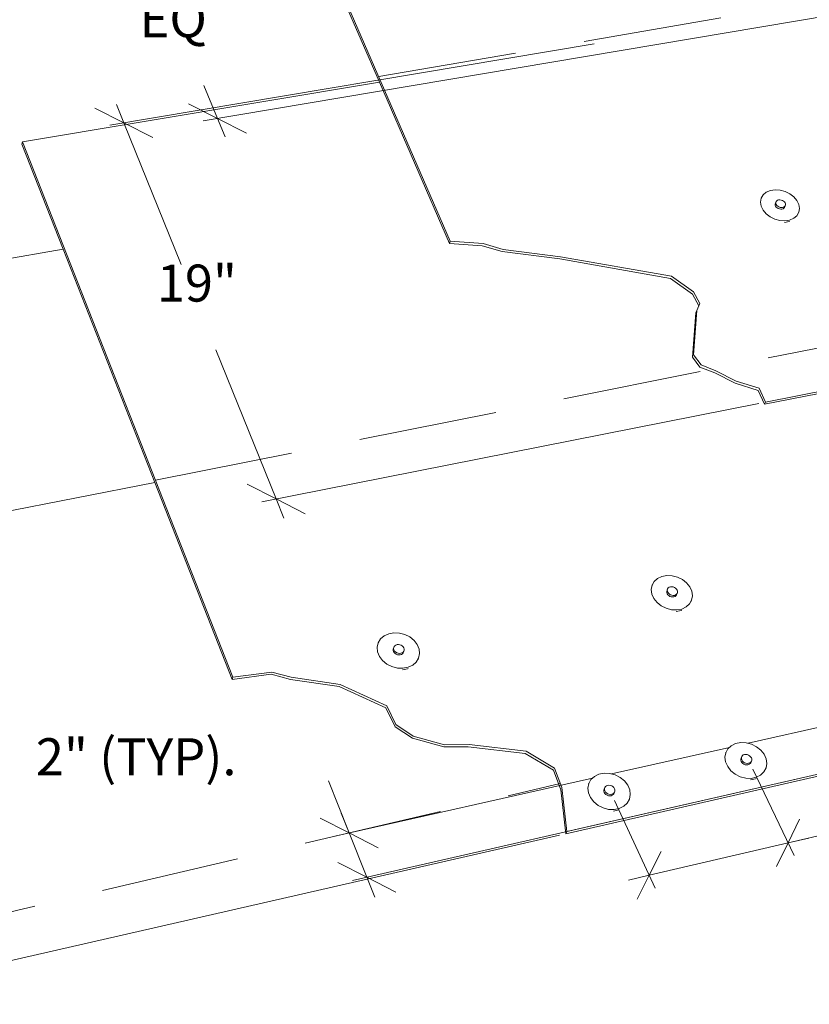
# Paper-space layout 'Page 2' of a CAD drawing. Units: inches. Extents: x 0.2 to 10.8, y 0.2 to 8.3.
# Drawn here: x 6.3 to 7.7, y 3.3 to 5 of the extents above; entities that cross this region are included whole.
import ezdxf
from ezdxf.enums import TextEntityAlignment as Align

# ---------------------------------------------------------------- set-up
doc = ezdxf.new("R2010")
doc.units = ezdxf.units.IN
doc.header["$MEASUREMENT"] = 0
doc.linetypes.add('DASHED', pattern=[0.75, 0.5, -0.25])
doc.layers.add('Default', color=7, linetype='Continuous')
doc.styles.add('Montserrat', font='txt')

# ---------------------------------------------------------------- blocks, each defined once
blk = doc.blocks.new('MODEL_0')
at = {"layer": 'Default', "color": 7, "lineweight": 15, "ltscale": 0.5, "transparency": 33554687}
for p, q in [((6.7173, 5.4855), (6.956, 4.9356)), ((6.7186, 5.4898), (7.0836, 4.6494)), ((10.7865, 4.9771), (7.6495, 4.3555)), ((7.6514, 4.3595), (10.7865, 4.9803)), ((6.956, 4.9356), (6.3135, 4.8279)), ((7.082, 4.6453), (6.956, 4.9356)), ((6.3135, 4.8279), (6.3123, 4.8237)), ((6.3123, 4.8237), (6.3864, 4.6351)), ((6.3135, 4.8279), (6.6922, 3.8639)), ((7.6686, 4.7161), (7.6692, 4.7178)), ((7.6687, 4.7143), (7.6686, 4.7161)), ((7.6693, 4.7125), (7.6687, 4.7143)), ((7.6705, 4.7108), (7.6693, 4.7125)), ((7.6721, 4.7093), (7.6705, 4.7108)), ((7.6741, 4.7081), (7.6721, 4.7093)), ((7.6764, 4.7073), (7.6741, 4.7081)), ((7.6786, 4.707), (7.6764, 4.7073)), ((7.6808, 4.7071), (7.6786, 4.707)), ((7.6808, 4.7071), (7.6828, 4.7077)), ((7.6828, 4.7077), (7.6844, 4.7088)), ((7.6844, 4.7088), (7.6855, 4.7101)), ((7.0836, 4.6494), (7.082, 4.6453)), ((7.0836, 4.6494), (7.1427, 4.6453)), ((6.3864, 4.6351), (6.5516, 4.2145)), ((7.1411, 4.6411), (7.082, 4.6453)), ((7.1772, 4.6304), (7.1411, 4.6411)), ((7.1427, 4.6453), (7.1788, 4.6345)), ((7.2807, 4.6172), (7.1772, 4.6304)), ((7.1788, 4.6345), (7.2824, 4.6213)), ((7.48, 4.5821), (7.2807, 4.6172)), ((7.2824, 4.6213), (7.4818, 4.5862)), ((7.5201, 4.5539), (7.48, 4.5821)), ((7.4818, 4.5862), (7.5219, 4.558)), ((7.5219, 4.558), (7.5331, 4.5369)), ((7.5313, 4.5328), (7.5201, 4.5539)), ((7.5279, 4.5245), (7.5219, 4.4446)), ((7.5261, 4.5205), (7.5313, 4.5328)), ((7.5331, 4.5369), (7.5279, 4.5245)), ((7.5201, 4.4406), (7.5261, 4.5205)), ((7.5333, 4.4226), (7.5201, 4.4406)), ((7.5219, 4.4446), (7.5352, 4.4266)), ((7.5601, 4.412), (7.5333, 4.4226)), ((7.5352, 4.4266), (7.5619, 4.416)), ((7.5619, 4.416), (7.5985, 4.3974)), ((7.5966, 4.3934), (7.5601, 4.412)), ((7.2919, 3.5821), (10.7865, 4.3806)), ((7.2937, 3.586), (10.7865, 4.3835)), ((7.6381, 4.3803), (7.5966, 4.3934)), ((7.5985, 4.3974), (7.64, 4.3843)), ((7.6495, 4.3555), (7.6381, 4.3803)), ((7.6495, 4.3555), (7.6381, 4.3803)), ((7.64, 4.3843), (7.6514, 4.3595)), ((7.6514, 4.3595), (7.6495, 4.3555)), ((6.5516, 4.2145), (5.8552, 4.0787)), ((6.5516, 4.2145), (6.6908, 3.86)), ((7.4735, 4.0185), (7.4741, 4.0203)), ((7.4735, 4.0165), (7.4735, 4.0185)), ((7.4741, 4.0144), (7.4735, 4.0165)), ((7.4753, 4.0125), (7.4741, 4.0144)), ((7.4771, 4.0109), (7.4753, 4.0125)), ((7.4792, 4.0096), (7.4771, 4.0109)), ((7.4792, 4.0096), (7.4815, 4.0088)), ((7.4815, 4.0088), (7.4839, 4.0085)), ((7.4839, 4.0085), (7.4863, 4.0087)), ((7.4863, 4.0087), (7.4884, 4.0094)), ((7.4884, 4.0094), (7.4901, 4.0106)), ((7.4901, 4.0106), (7.4913, 4.0122)), ((6.9809, 3.9144), (6.9808, 3.9123)), ((6.9808, 3.9123), (6.9814, 3.9102)), ((6.9814, 3.9102), (6.9826, 3.9083)), ((6.9826, 3.9083), (6.9843, 3.9066)), ((6.9843, 3.9066), (6.9864, 3.9053)), ((6.9864, 3.9053), (6.9888, 3.9044)), ((6.9888, 3.9044), (6.9913, 3.9041)), ((6.9913, 3.9041), (6.9937, 3.9043)), ((6.9937, 3.9043), (6.9959, 3.9051)), ((6.9959, 3.9051), (6.9977, 3.9063)), ((6.9977, 3.9063), (6.999, 3.9079)), ((6.6908, 3.86), (6.7609, 3.8693)), ((6.6922, 3.8639), (6.7624, 3.8732)), ((6.7609, 3.8693), (6.7959, 3.8599)), ((6.7624, 3.8732), (6.7974, 3.8639)), ((6.6922, 3.8639), (6.6908, 3.86)), ((6.7959, 3.8599), (6.8839, 3.8471)), ((6.7974, 3.8639), (6.8854, 3.851)), ((6.8854, 3.851), (6.9692, 3.8126)), ((6.8839, 3.8471), (6.9676, 3.8087)), ((6.9692, 3.8126), (6.9858, 3.7786)), ((6.9676, 3.8087), (6.9842, 3.7747)), ((6.9858, 3.7786), (7.0171, 3.758)), ((6.9842, 3.7747), (7.0154, 3.7541)), ((7.0154, 3.7541), (7.0718, 3.7387)), ((7.0171, 3.758), (7.0735, 3.7425)), ((7.0735, 3.7425), (7.1178, 3.7427)), ((7.1178, 3.7427), (7.2202, 3.7307)), ((7.0718, 3.7387), (7.1161, 3.7388)), ((7.1161, 3.7388), (7.2185, 3.7268)), ((7.2185, 3.7268), (7.2694, 3.6964)), ((7.2202, 3.7307), (7.2712, 3.7002)), ((7.6072, 3.7183), (7.6066, 3.7164)), ((7.6066, 3.7164), (7.6067, 3.7143)), ((7.6067, 3.7143), (7.6073, 3.7122)), ((7.6073, 3.7122), (7.6086, 3.7102)), ((7.6086, 3.7102), (7.6104, 3.7085)), ((7.6104, 3.7085), (7.6125, 3.7072)), ((7.6125, 3.7072), (7.6149, 3.7064)), ((7.6149, 3.7064), (7.6174, 3.706)), ((7.6174, 3.706), (7.6197, 3.7063)), ((7.6218, 3.7071), (7.6197, 3.7063)), ((7.6235, 3.7083), (7.6218, 3.7071)), ((7.6247, 3.71), (7.6235, 3.7083)), ((7.2694, 3.6964), (7.2827, 3.6614)), ((7.2712, 3.7002), (7.2845, 3.6653)), ((7.2827, 3.6614), (7.2919, 3.5821)), ((7.2845, 3.6653), (7.2937, 3.586)), ((7.3608, 3.6627), (7.3601, 3.6607)), ((7.3601, 3.6607), (7.3601, 3.6586)), ((7.3601, 3.6586), (7.3608, 3.6565)), ((7.3608, 3.6565), (7.362, 3.6545)), ((7.362, 3.6545), (7.3638, 3.6528)), ((7.3784, 3.6542), (7.3772, 3.6526)), ((7.3638, 3.6528), (7.366, 3.6514)), ((7.366, 3.6514), (7.3684, 3.6506)), ((7.3684, 3.6506), (7.3709, 3.6503)), ((7.3709, 3.6503), (7.3733, 3.6505)), ((7.3754, 3.6513), (7.3733, 3.6505)), ((7.3772, 3.6526), (7.3754, 3.6513)), ((7.2937, 3.586), (7.2919, 3.5821))]:
    blk.add_line(p, q, dxfattribs=at)
at = {"layer": 'Default', "color": 250, "lineweight": 15, "ltscale": 0.5, "true_color": 0x1c1c1c, "transparency": 33554687}
for p, q in [((8.7914, 5.2282), (6.6385, 4.8658)), ((7.3427, 5.0044), (6.4706, 4.8583)), ((6.6646, 4.8702), (6.6399, 4.9296)), ((6.4828, 4.8954), (6.4961, 4.8626)), ((6.6646, 4.8702), (6.6123, 4.8965)), ((6.4439, 4.8889), (6.4961, 4.8626)), ((6.4961, 4.8626), (6.5484, 4.8363)), ((6.4961, 4.8626), (6.5994, 4.6074)), ((6.7169, 4.8438), (6.6646, 4.8702)), ((6.6782, 4.8373), (6.6646, 4.8702)), ((6.7703, 4.185), (6.6616, 4.4536)), ((10.7865, 4.3835), (6.9077, 3.4978)), ((7.6392, 4.3571), (6.7441, 4.1798)), ((6.7703, 4.185), (6.7179, 4.2116)), ((6.8227, 4.1584), (6.7703, 4.185)), ((6.7842, 4.1507), (6.7703, 4.185)), ((7.8275, 3.7917), (7.6199, 3.745)), ((7.5863, 3.7375), (7.3742, 3.6898)), ((7.6285, 3.6983), (7.703, 3.543)), ((6.9016, 3.5837), (6.8642, 3.6775)), ((7.3398, 3.6821), (6.8759, 3.5779)), ((7.3796, 3.6419), (7.4525, 3.4843)), ((6.9016, 3.5837), (6.8875, 3.619)), ((6.8492, 3.6104), (6.9016, 3.5837)), ((7.7127, 3.6083), (7.6921, 3.5658)), ((6.9016, 3.5837), (6.954, 3.5569)), ((6.9335, 3.5037), (6.9016, 3.5837)), ((7.7904, 3.5888), (7.6921, 3.5658)), ((7.2803, 3.5795), (5.9472, 3.2749)), ((7.4418, 3.5074), (7.6921, 3.5658)), ((7.6921, 3.5658), (7.6713, 3.523)), ((7.6921, 3.5658), (7.7291, 3.5744)), ((7.4418, 3.5074), (7.4633, 3.5501)), ((6.9335, 3.5037), (6.8811, 3.5305)), ((6.9859, 3.4769), (6.9335, 3.5037)), ((6.9477, 3.4681), (6.9335, 3.5037)), ((7.4043, 3.4987), (7.4418, 3.5074)), ((7.42, 3.4644), (7.4418, 3.5074))]:
    blk.add_line(p, q, dxfattribs=at)
at = {"layer": 'Default', "color": 250, "lineweight": 15, "ltscale": 0.5, "true_color": 0x1e1e1e, "transparency": 33554687}
for p, q in [((7.6527, 4.7374), (7.6471, 4.7326)), ((7.66, 4.7405), (7.6527, 4.7374)), ((7.66, 4.7405), (7.6684, 4.7419)), ((7.6684, 4.7419), (7.6775, 4.7413)), ((7.6775, 4.7413), (7.6865, 4.7389)), ((7.6865, 4.7389), (7.6949, 4.7348)), ((7.6949, 4.7348), (7.7021, 4.7292)), ((7.6436, 4.7266), (7.6423, 4.7197)), ((7.6423, 4.7197), (7.6434, 4.7124)), ((7.6436, 4.7266), (7.6433, 4.7259)), ((7.6471, 4.7326), (7.6436, 4.7266)), ((7.6703, 4.7206), (7.6692, 4.7178)), ((7.6697, 4.7189), (7.6703, 4.7206)), ((7.6698, 4.7171), (7.6697, 4.7189)), ((7.6704, 4.7153), (7.6698, 4.7171)), ((7.6714, 4.722), (7.6703, 4.7206)), ((7.6729, 4.723), (7.6714, 4.722)), ((7.6749, 4.7236), (7.6729, 4.723)), ((7.6771, 4.7238), (7.6749, 4.7236)), ((7.6794, 4.7234), (7.6771, 4.7238)), ((7.6816, 4.7227), (7.6794, 4.7234)), ((7.6836, 4.7215), (7.6816, 4.7227)), ((7.6852, 4.72), (7.6836, 4.7215)), ((7.6852, 4.72), (7.6864, 4.7183)), ((7.6864, 4.7183), (7.6871, 4.7164)), ((7.7021, 4.7292), (7.7077, 4.7227)), ((7.7077, 4.7227), (7.7111, 4.7155)), ((7.6434, 4.7124), (7.6469, 4.7052)), ((7.6469, 4.7052), (7.6524, 4.6986)), ((7.6716, 4.7136), (7.6704, 4.7153)), ((7.6732, 4.7121), (7.6716, 4.7136)), ((7.6752, 4.7109), (7.6732, 4.7121)), ((7.6775, 4.7101), (7.6752, 4.7109)), ((7.6797, 4.7098), (7.6775, 4.7101)), ((7.6819, 4.7099), (7.6797, 4.7098)), ((7.6839, 4.7105), (7.6819, 4.7099)), ((7.6855, 4.7116), (7.6839, 4.7105)), ((7.6866, 4.713), (7.6855, 4.7116)), ((7.6866, 4.713), (7.6855, 4.7101)), ((7.6871, 4.7146), (7.6866, 4.713)), ((7.6871, 4.7164), (7.6871, 4.7146)), ((7.7111, 4.7013), (7.7076, 4.6952)), ((7.7111, 4.7013), (7.7102, 4.6989)), ((7.7111, 4.7155), (7.7123, 4.7082)), ((7.7123, 4.7082), (7.7111, 4.7013)), ((7.6524, 4.6986), (7.6597, 4.693)), ((7.6597, 4.693), (7.6681, 4.6889)), ((7.6681, 4.6889), (7.6772, 4.6865)), ((7.6862, 4.6859), (7.6772, 4.6865)), ((7.6936, 4.6845), (7.6852, 4.6831)), ((7.6947, 4.6873), (7.6862, 4.6859)), ((7.6944, 4.6848), (7.6936, 4.6845)), ((7.702, 4.6905), (7.6947, 4.6873)), ((7.7076, 4.6952), (7.702, 4.6905)), ((7.4647, 4.0456), (7.4569, 4.0419)), ((7.4647, 4.0456), (7.4737, 4.0472)), ((7.4737, 4.0472), (7.4833, 4.0468)), ((7.4833, 4.0468), (7.4928, 4.0443)), ((7.4928, 4.0443), (7.5017, 4.0399)), ((7.447, 4.0297), (7.4456, 4.0219)), ((7.447, 4.0297), (7.4468, 4.029)), ((7.4509, 4.0365), (7.447, 4.0297)), ((7.4569, 4.0419), (7.4509, 4.0365)), ((7.478, 4.0259), (7.4763, 4.0247)), ((7.4801, 4.0266), (7.478, 4.0259)), ((7.4825, 4.0268), (7.4801, 4.0266)), ((7.4849, 4.0265), (7.4825, 4.0268)), ((7.4872, 4.0256), (7.4849, 4.0265)), ((7.4893, 4.0244), (7.4872, 4.0256)), ((7.5017, 4.0399), (7.5093, 4.0338)), ((7.5093, 4.0338), (7.515, 4.0266)), ((7.515, 4.0266), (7.5186, 4.0187)), ((7.4456, 4.0219), (7.4466, 4.0138)), ((7.4466, 4.0138), (7.4502, 4.0058)), ((7.4751, 4.0231), (7.4741, 4.0203)), ((7.4745, 4.0212), (7.4751, 4.0231)), ((7.4746, 4.0192), (7.4745, 4.0212)), ((7.4752, 4.0172), (7.4746, 4.0192)), ((7.4763, 4.0247), (7.4751, 4.0231)), ((7.4764, 4.0153), (7.4752, 4.0172)), ((7.4782, 4.0136), (7.4764, 4.0153)), ((7.4803, 4.0124), (7.4782, 4.0136)), ((7.4826, 4.0115), (7.4803, 4.0124)), ((7.485, 4.0112), (7.4826, 4.0115)), ((7.4874, 4.0114), (7.485, 4.0112)), ((7.4894, 4.0121), (7.4874, 4.0114)), ((7.491, 4.0227), (7.4893, 4.0244)), ((7.4911, 4.0133), (7.4894, 4.0121)), ((7.491, 4.0227), (7.4923, 4.0208)), ((7.4923, 4.0149), (7.4911, 4.0133)), ((7.4923, 4.0149), (7.4913, 4.0122)), ((7.4923, 4.0208), (7.4929, 4.0188)), ((7.4929, 4.0168), (7.4923, 4.0149)), ((7.4929, 4.0188), (7.4929, 4.0168)), ((7.5197, 4.0106), (7.5183, 4.0028)), ((7.5186, 4.0187), (7.5197, 4.0106)), ((7.4502, 4.0058), (7.4559, 3.9986)), ((7.4559, 3.9986), (7.4635, 3.9925)), ((7.4635, 3.9925), (7.4724, 3.9881)), ((7.5085, 3.9905), (7.5007, 3.9868)), ((7.5145, 3.996), (7.5085, 3.9905)), ((7.5183, 4.0028), (7.5145, 3.996)), ((7.5183, 4.0028), (7.5174, 4.0005)), ((7.4724, 3.9881), (7.482, 3.9855)), ((7.4917, 3.9851), (7.482, 3.9855)), ((7.4996, 3.9841), (7.4906, 3.9824)), ((7.5007, 3.9868), (7.4917, 3.9851)), ((7.5004, 3.9845), (7.4996, 3.9841)), ((6.9647, 3.9385), (6.9582, 3.9329)), ((6.9729, 3.9423), (6.9647, 3.9385)), ((6.9729, 3.9423), (6.9822, 3.944)), ((6.9822, 3.944), (6.9921, 3.9436)), ((6.9921, 3.9436), (7.0019, 3.941)), ((7.0019, 3.941), (7.0109, 3.9365)), ((6.9539, 3.9258), (6.9521, 3.9179)), ((6.9539, 3.9258), (6.9537, 3.9252)), ((6.9582, 3.9329), (6.9539, 3.9258)), ((6.9825, 3.9191), (6.9818, 3.9172)), ((6.9838, 3.9207), (6.9825, 3.9191)), ((6.9856, 3.9219), (6.9838, 3.9207)), ((6.9878, 3.9227), (6.9856, 3.9219)), ((6.9902, 3.9229), (6.9878, 3.9227)), ((6.9927, 3.9226), (6.9902, 3.9229)), ((6.9951, 3.9217), (6.9927, 3.9226)), ((6.9972, 3.9204), (6.9951, 3.9217)), ((6.9989, 3.9187), (6.9972, 3.9204)), ((7.0109, 3.9365), (7.0185, 3.9303)), ((7.0185, 3.9303), (7.0242, 3.9229)), ((7.0242, 3.9229), (7.0276, 3.9147)), ((6.9521, 3.9179), (6.9529, 3.9095)), ((6.9529, 3.9095), (6.9563, 3.9013)), ((6.9563, 3.9013), (6.9619, 3.8938)), ((6.9818, 3.9172), (6.9809, 3.9144)), ((6.9818, 3.9172), (6.9817, 3.9151)), ((6.9817, 3.9151), (6.9823, 3.913)), ((6.9823, 3.913), (6.9835, 3.9111)), ((6.9835, 3.9111), (6.9852, 3.9094)), ((6.9874, 3.908), (6.9852, 3.9094)), ((6.9898, 3.9072), (6.9874, 3.908)), ((6.9923, 3.9069), (6.9898, 3.9072)), ((6.9947, 3.9071), (6.9923, 3.9069)), ((6.9969, 3.9078), (6.9947, 3.9071)), ((6.9987, 3.9091), (6.9969, 3.9078)), ((7, 3.9107), (6.9987, 3.9091)), ((6.9989, 3.9187), (7.0001, 3.9168)), ((6.9997, 3.9099), (6.999, 3.9079)), ((7.0007, 3.9126), (6.9997, 3.9099)), ((7.0007, 3.9126), (7, 3.9107)), ((7.0001, 3.9168), (7.0007, 3.9147)), ((7.0007, 3.9147), (7.0007, 3.9126)), ((7.0284, 3.9064), (7.0267, 3.8984)), ((7.0276, 3.9147), (7.0284, 3.9064)), ((6.9619, 3.8938), (6.9696, 3.8876)), ((6.9696, 3.8876), (6.9786, 3.8831)), ((7.016, 3.8857), (7.0078, 3.8819)), ((7.0224, 3.8913), (7.016, 3.8857)), ((7.0267, 3.8984), (7.0224, 3.8913)), ((7.0267, 3.8984), (7.0259, 3.8961)), ((6.9786, 3.8831), (6.9884, 3.8805)), ((6.9984, 3.8801), (6.9884, 3.8805)), ((7.0069, 3.8791), (6.9975, 3.8773)), ((7.0078, 3.8819), (6.9984, 3.8801)), ((7.0077, 3.8795), (7.0069, 3.8791)), ((7.5975, 3.7445), (7.5896, 3.7406)), ((7.5975, 3.7445), (7.6066, 3.7463)), ((7.6066, 3.7463), (7.6163, 3.746)), ((7.6163, 3.746), (7.626, 3.7434)), ((7.626, 3.7434), (7.635, 3.7389)), ((7.5797, 3.7278), (7.5783, 3.7198)), ((7.5797, 3.7278), (7.5795, 3.7272)), ((7.5836, 3.7349), (7.5797, 3.7278)), ((7.5896, 3.7406), (7.5836, 3.7349)), ((7.6113, 3.7239), (7.6096, 3.7227)), ((7.6134, 3.7247), (7.6113, 3.7239)), ((7.6157, 3.7249), (7.6134, 3.7247)), ((7.6182, 3.7246), (7.6157, 3.7249)), ((7.6206, 3.7238), (7.6182, 3.7246)), ((7.635, 3.7389), (7.6428, 3.7327)), ((7.6428, 3.7327), (7.6487, 3.7252)), ((7.6487, 3.7252), (7.6524, 3.717)), ((7.5783, 3.7198), (7.5795, 3.7113)), ((7.5795, 3.7113), (7.5832, 3.703)), ((7.6084, 3.721), (7.6072, 3.7183)), ((7.6078, 3.7191), (7.6084, 3.721)), ((7.6078, 3.717), (7.6078, 3.7191)), ((7.6085, 3.7149), (7.6078, 3.717)), ((7.6096, 3.7227), (7.6084, 3.721)), ((7.6098, 3.7129), (7.6085, 3.7149)), ((7.6115, 3.7112), (7.6098, 3.7129)), ((7.6137, 3.7099), (7.6115, 3.7112)), ((7.6161, 3.7091), (7.6137, 3.7099)), ((7.6185, 3.7087), (7.6161, 3.7091)), ((7.6209, 3.709), (7.6185, 3.7087)), ((7.6227, 3.7225), (7.6206, 3.7238)), ((7.623, 3.7097), (7.6209, 3.709)), ((7.6245, 3.7208), (7.6227, 3.7225)), ((7.6247, 3.711), (7.623, 3.7097)), ((7.6245, 3.7208), (7.6258, 3.7188)), ((7.6259, 3.7127), (7.6247, 3.711)), ((7.6259, 3.7127), (7.6247, 3.71)), ((7.6258, 3.7188), (7.6264, 3.7167)), ((7.6265, 3.7146), (7.6259, 3.7127)), ((7.6264, 3.7167), (7.6265, 3.7146)), ((7.6536, 3.7085), (7.6523, 3.7005)), ((7.6524, 3.717), (7.6536, 3.7085)), ((7.3514, 3.6893), (7.3433, 3.6853)), ((7.3514, 3.6893), (7.3607, 3.6911)), ((7.3607, 3.6911), (7.3705, 3.6908)), ((7.3705, 3.6908), (7.3804, 3.6882)), ((7.5832, 3.703), (7.5891, 3.6955)), ((7.5891, 3.6955), (7.5968, 3.6893)), ((7.5968, 3.6893), (7.6059, 3.6847)), ((7.6484, 3.6933), (7.6424, 3.6876)), ((7.6523, 3.7005), (7.6484, 3.6933)), ((7.6523, 3.7005), (7.6513, 3.6982)), ((7.333, 3.6723), (7.3314, 3.6641)), ((7.333, 3.6723), (7.3327, 3.6717)), ((7.337, 3.6795), (7.333, 3.6723)), ((7.3433, 3.6853), (7.337, 3.6795)), ((7.3804, 3.6882), (7.3895, 3.6836)), ((7.3895, 3.6836), (7.3972, 3.6773)), ((7.3972, 3.6773), (7.4031, 3.6697)), ((7.6059, 3.6847), (7.6157, 3.6822)), ((7.6254, 3.6818), (7.6157, 3.6822)), ((7.6334, 3.681), (7.6243, 3.6791)), ((7.6346, 3.6837), (7.6254, 3.6818)), ((7.6342, 3.6814), (7.6334, 3.681)), ((7.6424, 3.6876), (7.6346, 3.6837)), ((7.3314, 3.6641), (7.3324, 3.6555)), ((7.3324, 3.6555), (7.336, 3.6472)), ((7.3619, 3.6654), (7.3608, 3.6627)), ((7.3612, 3.6634), (7.3619, 3.6654)), ((7.3612, 3.6613), (7.3612, 3.6634)), ((7.3619, 3.6592), (7.3612, 3.6613)), ((7.3631, 3.6671), (7.3619, 3.6654)), ((7.3631, 3.6572), (7.3619, 3.6592)), ((7.3649, 3.6684), (7.3631, 3.6671)), ((7.3649, 3.6555), (7.3631, 3.6572)), ((7.367, 3.6691), (7.3649, 3.6684)), ((7.367, 3.6541), (7.3649, 3.6555)), ((7.3694, 3.6694), (7.367, 3.6691)), ((7.3694, 3.6533), (7.367, 3.6541)), ((7.3719, 3.6691), (7.3694, 3.6694)), ((7.3719, 3.653), (7.3694, 3.6533)), ((7.3743, 3.6682), (7.3719, 3.6691)), ((7.3743, 3.6532), (7.3719, 3.653)), ((7.3765, 3.6669), (7.3743, 3.6682)), ((7.3765, 3.654), (7.3743, 3.6532)), ((7.3783, 3.6652), (7.3765, 3.6669)), ((7.3783, 3.6553), (7.3765, 3.654)), ((7.3783, 3.6652), (7.3795, 3.6632)), ((7.3795, 3.6569), (7.3783, 3.6553)), ((7.3795, 3.6569), (7.3784, 3.6542)), ((7.3795, 3.6632), (7.3802, 3.661)), ((7.3802, 3.6589), (7.3795, 3.6569)), ((7.3802, 3.661), (7.3802, 3.6589)), ((7.4031, 3.6697), (7.4067, 3.6614)), ((7.4067, 3.6614), (7.4078, 3.6528)), ((7.336, 3.6472), (7.3419, 3.6395)), ((7.3419, 3.6395), (7.3497, 3.6332)), ((7.4022, 3.6374), (7.396, 3.6315)), ((7.4063, 3.6446), (7.4022, 3.6374)), ((7.4063, 3.6446), (7.4054, 3.6424)), ((7.4078, 3.6528), (7.4063, 3.6446)), ((7.3497, 3.6332), (7.3588, 3.6286)), ((7.3588, 3.6286), (7.3687, 3.626)), ((7.3786, 3.6257), (7.3687, 3.626)), ((7.3869, 3.6249), (7.3775, 3.623)), ((7.3879, 3.6276), (7.3786, 3.6257)), ((7.3877, 3.6253), (7.3869, 3.6249)), ((7.396, 3.6315), (7.3879, 3.6276))]:
    blk.add_line(p, q, dxfattribs=at)
at = {"layer": 'Default', "color": 9, "lineweight": 15, "ltscale": 0.5, "true_color": 0xc6c6c6, "transparency": 33554687}
blk.add_line((6.3864, 4.6351), (5.1586, 4.4188), dxfattribs=at)
at = {"layer": 'Default', "color": 250, "true_color": 0x1c1c1c, "style": 'Montserrat'}
for s, height, p in [('EQ', 0.06667, (6.5244, 5.0831)), ('19"', 0.06667, (6.5554, 4.6071)), ('2" (TYP).   ', 0.066667, (6.3376, 3.7541))]:
    blk.add_text(s, height=height, dxfattribs=at).set_placement(p, align=Align.TOP_LEFT)

psp = doc.layouts.new('Page 2')

# ---------------------------------------------------------------- linework, layer by layer
at = {"layer": 'Default', "color": 7, "linetype": 'DASHED', "lineweight": 15, "ltscale": 0.5, "transparency": 33554687}
for p, q in [((6.9549, 4.9457), (10.7865, 5.6033)), ((6.5529, 4.2186), (10.7865, 5.0641)), ((6.0921, 3.3946), (7.2818, 3.6723))]:
    psp.add_line(p, q, dxfattribs=at)

# ---------------------------------------------------------------- block references
at = {"layer": 'Default'}
psp.add_blockref('MODEL_0', (0, 0), dxfattribs=at)

doc.saveas('drawing.dxf')
